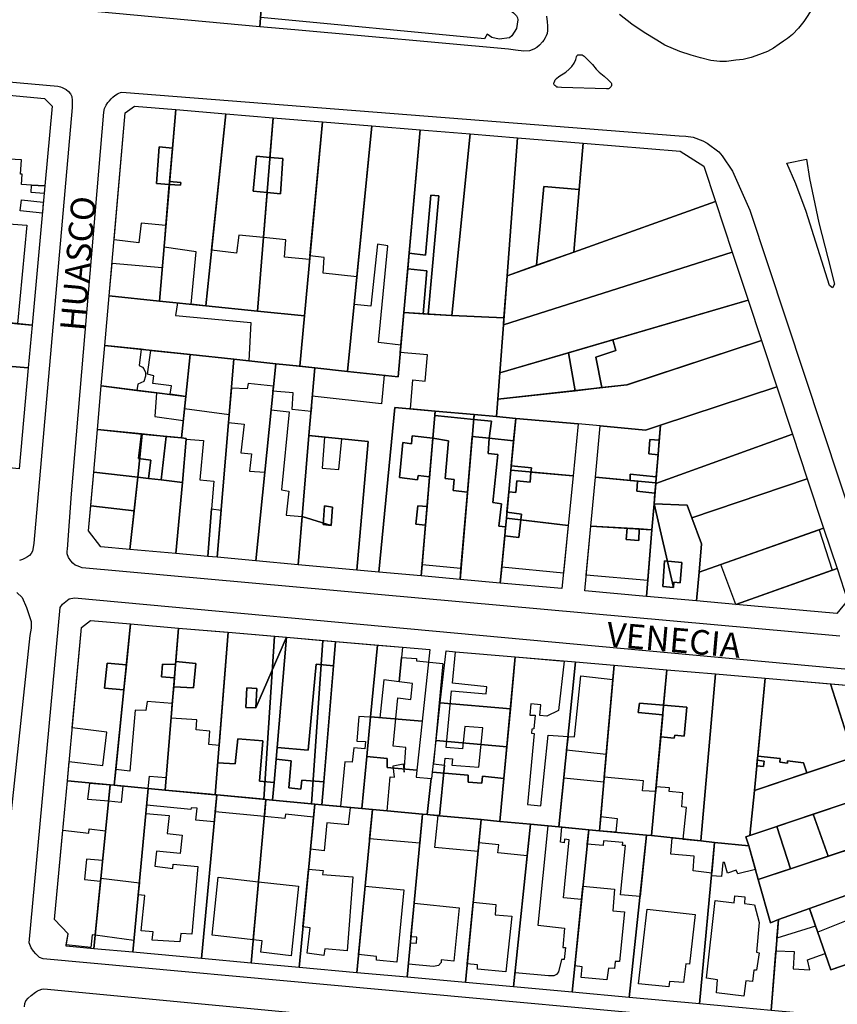
# Model space of a CAD drawing. Extents: x 343657 to 346778, y 6299495 to 6304106.
# Drawn here: x 345467 to 345633, y 6302188 to 6302389 of the extents above; entities that cross this region are included whole.
import ezdxf

# ---------------------------------------------------------------- set-up
doc = ezdxf.new("R2010")
doc.units = 0
doc.header["$MEASUREMENT"] = 0
for name, color, linetype in [('AREA_CONSTRUIDA_SHP', 137, 'CONTINUOUS'), ('MANZANAS', 3, 'CONTINUOUS'), ('PRED__COMER_2_SHP', 22, 'CONTINUOUS'), ('TEXTO', 2, 'CONTINUOUS')]:
    doc.layers.add(name, color=color, linetype=linetype)

msp = doc.modelspace()

# ---------------------------------------------------------------- linework, layer by layer
at = {"layer": 'AREA_CONSTRUIDA_SHP'}
for points in [[(345459.31, 6302356.05), (345460.87, 6302374.07), (345471.71, 6302373.05), (345473.28, 6302371.47), (345471.8, 6302355.21), (345469.1, 6302355.39), (345467.02, 6302355.53), (345467.17, 6302357.6), (345466.85, 6302357.63), (345467.01, 6302360.52), (345464.48, 6302360.65), (345464.14, 6302355.73), (345459.31, 6302356.05)], [(345498.49, 6302370.77), (345497.82, 6302362.94), (345495.14, 6302363.17), (345494.57, 6302355.69), (345497.19, 6302355.5), (345496.48, 6302347.13), (345491.42, 6302347.6), (345491, 6302343.62), (345485.92, 6302344.19), (345488.2, 6302370.12), (345490.07, 6302371.46), (345498.49, 6302370.77)], [(345508.74, 6302369.92), (345505.81, 6302342.12), (345504.61, 6302330.76), (345501.68, 6302331.06), (345502.7, 6302341.78), (345496.11, 6302342.75), (345496.48, 6302347.13), (345497.19, 6302355.5), (345499.5, 6302355.34), (345499.56, 6302355.92), (345497.24, 6302356.09), (345497.82, 6302362.94), (345498.49, 6302370.77), (345508.74, 6302369.92)], [(345518.35, 6302369.13), (345517.7, 6302361.04), (345514.96, 6302361.28), (345514.3, 6302354.16), (345517.13, 6302353.86), (345516.39, 6302344.68), (345511.37, 6302345.19), (345510.92, 6302341.52), (345505.81, 6302342.12), (345508.74, 6302369.92), (345518.35, 6302369.13)], [(345528.41, 6302368.3), (345525.88, 6302340.95), (345525.81, 6302340.19), (345520.67, 6302340.7), (345520.98, 6302344.21), (345516.39, 6302344.68), (345517.13, 6302353.86), (345519.9, 6302353.57), (345520.38, 6302360.8), (345517.7, 6302361.04), (345518.35, 6302369.13), (345528.41, 6302368.3)], [(345538.49, 6302367.48), (345535.46, 6302336.64), (345528.59, 6302337.44), (345528.78, 6302340.62), (345525.88, 6302340.95), (345528.41, 6302368.3), (345538.49, 6302367.48)], [(345548.38, 6302366.66), (345546.12, 6302341.5), (345545.84, 6302338.31), (345545.03, 6302329.37), (345544.43, 6302322.74), (345539.83, 6302323.24), (345541.79, 6302343.01), (345539.67, 6302343.3), (345538.28, 6302330.66), (345534.91, 6302330.99), (345535.46, 6302336.64), (345538.49, 6302367.48), (345548.38, 6302366.66)], [(345568.21, 6302365.03), (345566.1, 6302336.89), (345565.34, 6302326.86), (345564.61, 6302317.06), (345564.21, 6302311.69), (345563.94, 6302308.15), (345559.37, 6302308.56), (345551.43, 6302309.28), (345546.38, 6302309.73), (345546.86, 6302315.68), (345549.4, 6302315.41), (345549.88, 6302320.74), (345544.31, 6302321.25), (345544.43, 6302322.74), (345545.03, 6302329.37), (345548.99, 6302329.13), (345550.02, 6302329.07), (345554.79, 6302328.78), (345558.53, 6302365.83), (345568.21, 6302365.03)], [(345558.53, 6302365.83), (345554.79, 6302328.78), (345550.02, 6302329.07), (345552.18, 6302353.16), (345550.54, 6302353.33), (345549.44, 6302341.1), (345546.12, 6302341.5), (345548.38, 6302366.66), (345558.53, 6302365.83)], [(345581.64, 6302363.92), (345580.82, 6302354.5), (345573.62, 6302355.09), (345572.1, 6302339.03), (345566.1, 6302336.89), (345568.21, 6302365.03), (345581.64, 6302363.92)], [(345581.64, 6302363.92), (345601.37, 6302362.3), (345606.23, 6302359.22), (345608.62, 6302352.01), (345579.71, 6302341.73), (345580.82, 6302354.5), (345581.64, 6302363.92)], [(345497.19, 6302355.5), (345494.57, 6302355.69), (345495.14, 6302363.17), (345497.82, 6302362.94), (345497.24, 6302356.09), (345499.56, 6302355.92), (345499.5, 6302355.34), (345497.19, 6302355.5)], [(345517.7, 6302361.04), (345520.38, 6302360.8), (345519.9, 6302353.57), (345517.13, 6302353.86), (345514.3, 6302354.16), (345514.96, 6302361.28), (345517.7, 6302361.04)], [(345459.31, 6302356.05), (345464.14, 6302355.73), (345464.04, 6302354.31), (345463.21, 6302354.35), (345462.5, 6302347.64), (345468.13, 6302347.21), (345466.23, 6302327.11), (345458.77, 6302327.89), (345459.37, 6302336), (345457.6, 6302336.13), (345459.31, 6302356.05)], [(345469.1, 6302355.39), (345471.8, 6302355.21), (345471.66, 6302353.69), (345468.99, 6302353.87), (345469.1, 6302355.39)], [(345579.71, 6302341.73), (345572.1, 6302339.03), (345573.62, 6302355.09), (345580.82, 6302354.5), (345579.71, 6302341.73)], [(345471.29, 6302349.64), (345466.8, 6302350.13), (345467.06, 6302352.35), (345471.49, 6302351.87), (345471.29, 6302349.64)], [(345546.12, 6302341.5), (345549.44, 6302341.1), (345550.54, 6302353.33), (345552.18, 6302353.16), (345550.02, 6302329.07), (345548.99, 6302329.13), (345549.7, 6302337.87), (345545.84, 6302338.31), (345546.12, 6302341.5)], [(345579.71, 6302341.73), (345608.62, 6302352.01), (345612.02, 6302341.72), (345565.34, 6302326.86), (345566.1, 6302336.89), (345572.1, 6302339.03), (345579.71, 6302341.73)], [(345615.26, 6302331.93), (345587.67, 6302323.83), (345578.62, 6302321.17), (345564.61, 6302317.06), (345565.34, 6302326.86), (345612.02, 6302341.72), (345615.26, 6302331.93)], [(345495.17, 6302331.73), (345484.92, 6302332.77), (345485.51, 6302339.48), (345495.75, 6302338.58), (345495.17, 6302331.73)], [(345545.84, 6302338.31), (345549.7, 6302337.87), (345548.99, 6302329.13), (345545.03, 6302329.37), (345545.84, 6302338.31)], [(345484.92, 6302332.77), (345495.17, 6302331.73), (345498.83, 6302331.35), (345498.45, 6302328.78), (345513.85, 6302327.32), (345513.41, 6302319.53), (345541, 6302316.59), (345540.47, 6302310.76), (345526.35, 6302312.3), (345526.1, 6302309.22), (345522.23, 6302309.62), (345522.48, 6302312.98), (345518.33, 6302313.35), (345518.43, 6302314.36), (345513.29, 6302314.93), (345513.09, 6302313.84), (345509.85, 6302313.95), (345509.4, 6302308.52), (345500.28, 6302309.77), (345500.55, 6302312.28), (345501.45, 6302320.81), (345493.43, 6302321.67), (345491.43, 6302321.88), (345484.03, 6302322.67), (345484.92, 6302332.77)], [(345587.67, 6302323.83), (345615.26, 6302331.93), (345617.99, 6302323.68), (345590.59, 6302314.65), (345585.45, 6302314.06), (345584.22, 6302320.29), (345588.28, 6302321.61), (345587.67, 6302323.83)], [(345456.9, 6302328.08), (345458.77, 6302327.89), (345466.23, 6302327.11), (345469.21, 6302326.8), (345468.42, 6302318.08), (345456.13, 6302319.15), (345456.63, 6302324.93), (345456.81, 6302326.98), (345456.9, 6302328.08)], [(345621.12, 6302314.22), (345597.37, 6302306.4), (345594.35, 6302305.41), (345585.1, 6302306.24), (345580.57, 6302306.65), (345567.85, 6302307.8), (345563.94, 6302308.15), (345564.21, 6302311.69), (345579.95, 6302313.44), (345585.45, 6302314.06), (345590.59, 6302314.65), (345617.99, 6302323.68), (345621.12, 6302314.22)], [(345578.62, 6302321.17), (345587.67, 6302323.83), (345588.28, 6302321.61), (345584.22, 6302320.29), (345585.45, 6302314.06), (345579.95, 6302313.44), (345578.62, 6302321.17)], [(345484.03, 6302322.67), (345491.43, 6302321.88), (345491.03, 6302318.6), (345491.7, 6302318.23), (345491.96, 6302317.88), (345492.32, 6302317.16), (345492.3, 6302316.43), (345491.99, 6302315.29), (345490.75, 6302314.76), (345490.59, 6302313.51), (345483.3, 6302314.41), (345484.03, 6302322.67)], [(345493.43, 6302321.67), (345501.45, 6302320.81), (345500.55, 6302312.28), (345497.38, 6302312.71), (345497.61, 6302314.45), (345493.82, 6302314.91), (345494.02, 6302316.5), (345492.74, 6302316.79), (345493.43, 6302321.67)], [(345447.67, 6302319.88), (345456.13, 6302319.15), (345468.42, 6302318.08), (345466.54, 6302297.53), (345445.92, 6302299.54), (345447.67, 6302319.88)], [(345564.61, 6302317.06), (345578.62, 6302321.17), (345579.95, 6302313.44), (345564.21, 6302311.69), (345564.61, 6302317.06)], [(345483.3, 6302314.41), (345490.59, 6302313.51), (345494.59, 6302313.02), (345494.21, 6302308.17), (345500.03, 6302307.38), (345499.65, 6302303.81), (345496.52, 6302304.12), (345491.49, 6302304.61), (345482.52, 6302305.5), (345483.3, 6302314.41)], [(345597.37, 6302306.4), (345621.12, 6302314.22), (345624.32, 6302304.56), (345596.4, 6302294.51), (345596.51, 6302295.89), (345596.88, 6302300.37), (345597.12, 6302303.33), (345597.37, 6302306.4)], [(345524.3, 6302287.78), (345523.48, 6302277.95), (345514.85, 6302278.73), (345516.66, 6302296.79), (345517.94, 6302309.51), (345521.61, 6302309.16), (345520.09, 6302293.24), (345521.56, 6302292.95), (345521.05, 6302288.08), (345524.3, 6302287.78)], [(345546.38, 6302309.73), (345551.43, 6302309.28), (345551.35, 6302308.37), (345550.96, 6302303.74), (345546.72, 6302304.25), (345546.56, 6302302.62), (345544.81, 6302302.89), (345544.13, 6302295.73), (345547.81, 6302295.27), (345547.98, 6302296.14), (345550.28, 6302295.86), (345549.77, 6302289.81), (345547.88, 6302289.97), (345547.51, 6302286.18), (345549.44, 6302286.01), (345548.75, 6302277.94), (345548.56, 6302275.67), (345539.95, 6302276.45), (345543.16, 6302310.02), (345546.38, 6302309.73)], [(345551.35, 6302308.37), (345559.29, 6302307.58), (345562.89, 6302307.22), (345562.45, 6302303.77), (345558.99, 6302304.11), (345558, 6302292.77), (345555.1, 6302293.11), (345555.32, 6302295.35), (345553.47, 6302295.56), (345554.15, 6302303.22), (345550.96, 6302303.74), (345551.35, 6302308.37)], [(345551.43, 6302309.28), (345559.37, 6302308.56), (345559.29, 6302307.58), (345551.35, 6302308.37), (345551.43, 6302309.28)], [(345559.37, 6302308.56), (345563.94, 6302308.15), (345567.85, 6302307.8), (345567.42, 6302303.23), (345562.45, 6302303.77), (345562.89, 6302307.22), (345559.29, 6302307.58), (345559.37, 6302308.56)], [(345567.85, 6302307.8), (345580.57, 6302306.65), (345579.54, 6302296.09), (345570.96, 6302296.85), (345571.04, 6302297.69), (345566.94, 6302298.11), (345567.42, 6302303.23), (345567.85, 6302307.8)], [(345482.52, 6302305.5), (345491.49, 6302304.61), (345490.88, 6302299.64), (345493.41, 6302299.25), (345492.95, 6302295.54), (345490.76, 6302295.8), (345481.76, 6302296.85), (345482.52, 6302305.5)], [(345516.66, 6302296.79), (345514.85, 6302278.73), (345506.98, 6302279.45), (345507.78, 6302289.09), (345509.27, 6302306.97), (345512.46, 6302306.63), (345511.8, 6302300.74), (345513.93, 6302300.58), (345513.58, 6302297.05), (345516.66, 6302296.79)], [(345585.1, 6302306.24), (345594.35, 6302305.41), (345597.37, 6302306.4), (345597.12, 6302303.33), (345595.21, 6302303.48), (345594.99, 6302300.54), (345596.88, 6302300.37), (345596.51, 6302295.89), (345591.22, 6302296.43), (345591.19, 6302295.11), (345584.11, 6302295.78), (345585.1, 6302306.24)], [(345491.49, 6302304.61), (345496.52, 6302304.12), (345495.53, 6302295.24), (345492.95, 6302295.54), (345493.41, 6302299.25), (345490.88, 6302299.64), (345491.49, 6302304.61)], [(345496.52, 6302304.12), (345499.65, 6302303.81), (345500.66, 6302303.71), (345500.65, 6302303.58), (345499.85, 6302294.74), (345495.53, 6302295.24), (345496.52, 6302304.12)], [(345500.65, 6302303.58), (345504.14, 6302303.29), (345503.44, 6302295.29), (345506.24, 6302294.98), (345505.79, 6302289.34), (345505.02, 6302279.63), (345498.53, 6302280.22), (345499.85, 6302294.74), (345500.65, 6302303.58)], [(345524.3, 6302287.78), (345525.68, 6302304.28), (345528.85, 6302303.96), (345528.38, 6302297.65), (345531.78, 6302297.38), (345532.35, 6302303.61), (345537.72, 6302303.07), (345535.43, 6302276.86), (345523.48, 6302277.95), (345524.3, 6302287.78), (345530.19, 6302285.97), (345530.51, 6302289.7), (345528.83, 6302289.92), (345528.58, 6302286.15), (345530.19, 6302285.97)], [(345550.96, 6302303.74), (345550.28, 6302295.86), (345547.98, 6302296.14), (345547.81, 6302295.27), (345544.13, 6302295.73), (345544.81, 6302302.89), (345546.56, 6302302.62), (345546.72, 6302304.25), (345550.96, 6302303.74)], [(345550.96, 6302303.74), (345554.15, 6302303.22), (345553.47, 6302295.56), (345555.32, 6302295.35), (345555.1, 6302293.11), (345558, 6302292.77), (345556.68, 6302277.15), (345548.75, 6302277.94), (345549.44, 6302286.01), (345549.77, 6302289.81), (345550.28, 6302295.86), (345550.96, 6302303.74)], [(345562.45, 6302303.77), (345562.26, 6302300.62), (345564.17, 6302300.4), (345563.21, 6302290.6), (345564.98, 6302290.35), (345564.39, 6302285.83), (345565.77, 6302285.65), (345565.6, 6302283.8), (345565, 6302277.41), (345564.7, 6302274.2), (345556.49, 6302274.95), (345556.68, 6302277.15), (345558, 6302292.77), (345558.99, 6302304.11), (345562.45, 6302303.77)], [(345562.45, 6302303.77), (345567.42, 6302303.23), (345566.94, 6302298.11), (345571.04, 6302297.69), (345570.96, 6302296.85), (345570.78, 6302294.77), (345568.08, 6302295.03), (345567.86, 6302292.67), (345566.45, 6302292.84), (345566.06, 6302288.67), (345569.06, 6302288.23), (345568.92, 6302287.08), (345568.5, 6302283.48), (345565.6, 6302283.8), (345565.77, 6302285.65), (345564.39, 6302285.83), (345564.98, 6302290.35), (345563.21, 6302290.6), (345564.17, 6302300.4), (345562.26, 6302300.62), (345562.45, 6302303.77)], [(345597.12, 6302303.33), (345596.88, 6302300.37), (345594.99, 6302300.54), (345595.21, 6302303.48), (345597.12, 6302303.33)], [(345627.32, 6302295.49), (345603.76, 6302287.48), (345602.79, 6302290.08), (345596.06, 6302290.33), (345596.24, 6302292.57), (345596.4, 6302294.51), (345624.32, 6302304.56), (345627.32, 6302295.49)], [(345481.76, 6302296.85), (345490.76, 6302295.8), (345489.17, 6302281.07), (345483.2, 6302281.61), (345480.7, 6302284.84), (345481.76, 6302296.85)], [(345490.76, 6302295.8), (345492.95, 6302295.54), (345495.53, 6302295.24), (345499.85, 6302294.74), (345498.53, 6302280.22), (345489.17, 6302281.07), (345490.76, 6302295.8)], [(345570.96, 6302296.85), (345579.54, 6302296.09), (345578.55, 6302285.94), (345568.92, 6302287.08), (345569.06, 6302288.23), (345566.06, 6302288.67), (345566.45, 6302292.84), (345567.86, 6302292.67), (345568.08, 6302295.03), (345570.78, 6302294.77), (345570.96, 6302296.85)], [(345584.11, 6302295.78), (345591.19, 6302295.11), (345592.67, 6302294.97), (345592.53, 6302292.96), (345596.24, 6302292.57), (345596.06, 6302290.33), (345595.64, 6302285.09), (345593.05, 6302285.24), (345590.57, 6302285.38), (345583.17, 6302285.81), (345584.11, 6302295.78)], [(345591.19, 6302295.11), (345591.22, 6302296.43), (345596.51, 6302295.89), (345596.4, 6302294.51), (345596.24, 6302292.57), (345592.53, 6302292.96), (345592.67, 6302294.97), (345591.19, 6302295.11)], [(345603.76, 6302287.48), (345627.32, 6302295.49), (345630.66, 6302285.41), (345629.73, 6302285.08), (345609.69, 6302278.01), (345605.26, 6302276.45), (345605.74, 6302282.19), (345603.76, 6302287.48)], [(345530.19, 6302285.97), (345528.58, 6302286.15), (345528.83, 6302289.92), (345530.51, 6302289.7), (345530.19, 6302285.97)], [(345549.44, 6302286.01), (345547.51, 6302286.18), (345547.88, 6302289.97), (345549.77, 6302289.81), (345549.44, 6302286.01)], [(345596.06, 6302290.33), (345602.79, 6302290.08), (345603.76, 6302287.48), (345605.74, 6302282.19), (345605.26, 6302276.45), (345604.76, 6302270.56), (345594.53, 6302271.49), (345594.79, 6302274.71), (345595.64, 6302285.09), (345596.06, 6302290.33), (345600.01, 6302273.3), (345600.12, 6302274.36), (345601.41, 6302274.26), (345601.76, 6302278.41), (345598.21, 6302278.7), (345597.85, 6302273.51), (345600.01, 6302273.3)], [(345507.78, 6302289.09), (345506.98, 6302279.45), (345505.02, 6302279.63), (345505.79, 6302289.34), (345507.78, 6302289.09)], [(345568.92, 6302287.08), (345578.55, 6302285.94), (345577.6, 6302276.21), (345565, 6302277.41), (345565.6, 6302283.8), (345568.5, 6302283.48), (345568.92, 6302287.08)], [(345583.17, 6302285.81), (345590.57, 6302285.38), (345590.41, 6302283.08), (345592.97, 6302282.85), (345593.05, 6302285.24), (345595.64, 6302285.09), (345594.79, 6302274.71), (345582.22, 6302275.78), (345583.17, 6302285.81)], [(345590.57, 6302285.38), (345593.05, 6302285.24), (345592.97, 6302282.85), (345590.41, 6302283.08), (345590.57, 6302285.38)], [(345609.69, 6302278.01), (345629.73, 6302285.08), (345632.38, 6302276.83), (345612.72, 6302269.84), (345609.69, 6302278.01)], [(345600.01, 6302273.3), (345597.85, 6302273.51), (345598.21, 6302278.7), (345601.76, 6302278.41), (345601.41, 6302274.26), (345600.12, 6302274.36), (345600.01, 6302273.3)], [(345612.72, 6302269.84), (345632.38, 6302276.83), (345633.39, 6302277.19), (345635.55, 6302270.65), (345633.35, 6302267.96), (345612.72, 6302269.84)], [(345489.3, 6302265.87), (345488.45, 6302257.49), (345484.5, 6302257.83), (345483.98, 6302252.79), (345487.94, 6302252.44), (345486.28, 6302236.14), (345485.96, 6302232.95), (345485.12, 6302233.03), (345480.97, 6302233.41), (345476.4, 6302233.84), (345476.76, 6302237.78), (345483.66, 6302236.98), (345484.44, 6302243.81), (345477.39, 6302244.67), (345479.27, 6302265.13), (345481.11, 6302266.57), (345489.3, 6302265.87)], [(345499.06, 6302265.03), (345498.5, 6302258.21), (345498.45, 6302257.57), (345495.8, 6302257.65), (345495.6, 6302255.07), (345498.23, 6302254.85), (345498.08, 6302253.02), (345497.8, 6302249.65), (345492.64, 6302250.05), (345492.41, 6302248.19), (345490.25, 6302248.28), (345489.13, 6302235.83), (345486.28, 6302236.14), (345487.94, 6302252.44), (345488.45, 6302257.49), (345489.3, 6302265.87), (345499.06, 6302265.03)], [(345509.18, 6302264.17), (345507.34, 6302241.05), (345505.26, 6302241.26), (345505.48, 6302243.98), (345502.68, 6302244.25), (345502.81, 6302246.32), (345497.56, 6302246.63), (345497.8, 6302249.65), (345498.08, 6302253.02), (345502.14, 6302252.8), (345502.57, 6302257.81), (345498.5, 6302258.21), (345499.06, 6302265.03), (345509.18, 6302264.17)], [(345521.08, 6302263.15), (345519.17, 6302240.67), (345518.97, 6302238.3), (345518.56, 6302233.49), (345515.57, 6302233.8), (345516.24, 6302242.04), (345511.14, 6302242.42), (345510.62, 6302237.3), (345507.06, 6302237.51), (345507.34, 6302241.05), (345509.18, 6302264.17), (345521.08, 6302263.15), (345514.85, 6302248.72), (345515.06, 6302252.67), (345512.97, 6302252.81), (345512.79, 6302248.79), (345514.85, 6302248.72)], [(345531.08, 6302262.29), (345530.67, 6302257.31), (345527.12, 6302257.64), (345525.54, 6302240.1), (345519.17, 6302240.67), (345521.08, 6302263.15), (345531.08, 6302262.29)], [(345544.57, 6302259.03), (345544.1, 6302254.06), (345540.93, 6302254.44), (345540.16, 6302246.69), (345535.85, 6302247), (345535.47, 6302241.98), (345537.24, 6302241.85), (345537.06, 6302240.41), (345534.8, 6302240.58), (345534.49, 6302237.64), (345533.01, 6302237.73), (345532.14, 6302228.63), (345528.32, 6302228.98), (345528.71, 6302233.63), (345530.67, 6302257.31), (345531.08, 6302262.29), (345544.77, 6302261.12), (345544.57, 6302259.03)], [(345567.73, 6302259.15), (345564.64, 6302225.59), (345560.8, 6302225.94), (345552.29, 6302226.74), (345553.3, 6302237.07), (345553.44, 6302238.49), (345554.95, 6302238.35), (345554.85, 6302237.04), (345560.36, 6302236.63), (345561.13, 6302244.65), (345557.48, 6302244.96), (345557.02, 6302240.41), (345553.65, 6302240.68), (345554.78, 6302252.23), (345561.81, 6302251.58), (345561.98, 6302253.06), (345554.93, 6302253.78), (345555.56, 6302260.2), (345567.73, 6302259.15)], [(345488.45, 6302257.49), (345487.94, 6302252.44), (345483.98, 6302252.79), (345484.5, 6302257.83), (345488.45, 6302257.49)], [(345498.45, 6302257.57), (345498.23, 6302254.85), (345495.6, 6302255.07), (345495.8, 6302257.65), (345498.45, 6302257.57)], [(345498.5, 6302258.21), (345502.57, 6302257.81), (345502.14, 6302252.8), (345498.08, 6302253.02), (345498.23, 6302254.85), (345498.45, 6302257.57), (345498.5, 6302258.21)], [(345519.17, 6302240.67), (345525.54, 6302240.1), (345527.12, 6302257.64), (345530.67, 6302257.31), (345528.71, 6302233.63), (345524.2, 6302234), (345523.99, 6302232.19), (345521.56, 6302232.4), (345522.03, 6302237.96), (345518.97, 6302238.3), (345519.17, 6302240.67)], [(345544.1, 6302254.06), (345544.57, 6302259.03), (345547.63, 6302258.78), (345547.59, 6302258.33), (345552.96, 6302257.8), (345551.1, 6302237.33), (345553.3, 6302237.07), (345552.29, 6302226.74), (345552.06, 6302226.76), (345548.85, 6302227.06), (345541.62, 6302227.74), (345542.27, 6302234.64), (345543.15, 6302234.61), (345542.88, 6302236.94), (345544.87, 6302237.29), (345545.13, 6302235.63), (345545.45, 6302240.67), (345542.86, 6302240.9), (345543.8, 6302250.79), (345546.44, 6302250.47), (345546.78, 6302253.73), (345544.1, 6302254.06)], [(345578.24, 6302240.09), (345577.67, 6302234.44), (345576.67, 6302224.46), (345574.4, 6302224.67), (345570.89, 6302225), (345564.64, 6302225.59), (345567.73, 6302259.15), (345577.75, 6302258.29), (345576.58, 6302248.23), (345574.18, 6302247.08), (345572.79, 6302247.19), (345572.95, 6302249.36), (345570.96, 6302249.53), (345570.76, 6302247.28), (345571.8, 6302247.22), (345571.52, 6302244.46), (345571.13, 6302244.42), (345571.06, 6302243.59), (345571.62, 6302243.48), (345570.24, 6302229.04), (345572.99, 6302228.75), (345574.47, 6302243.15), (345578.52, 6302242.89), (345578.24, 6302240.09)], [(345598.67, 6302256.5), (345598.01, 6302249.29), (345593.07, 6302249.68), (345592.86, 6302247.77), (345597.83, 6302247.33), (345597.42, 6302242.83), (345596.49, 6302232.64), (345596.4, 6302231.65), (345593.73, 6302231.83), (345593.91, 6302233.85), (345585.91, 6302234.6), (345586.33, 6302239.26), (345587.69, 6302254.56), (345587.95, 6302257.42), (345598.67, 6302256.5)], [(345587.69, 6302254.56), (345586.33, 6302239.26), (345578.24, 6302240.09), (345578.52, 6302242.89), (345579.83, 6302242.8), (345581.11, 6302255.25), (345587.69, 6302254.56)], [(345608.58, 6302255.65), (345605.64, 6302221.61), (345602.03, 6302221.99), (345602.67, 6302228.41), (345601.74, 6302228.52), (345601.93, 6302231.38), (345599.18, 6302231.65), (345599.22, 6302232.46), (345596.49, 6302232.64), (345597.42, 6302242.83), (345600.2, 6302242.59), (345600.28, 6302243.14), (345602.23, 6302243), (345602.78, 6302248.91), (345598.01, 6302249.29), (345598.67, 6302256.5), (345608.58, 6302255.65)], [(345618.76, 6302254.78), (345617.22, 6302238.9), (345617.13, 6302238.05), (345617.02, 6302236.92), (345616.53, 6302231.88), (345615.64, 6302222.72), (345614.82, 6302222.44), (345615.38, 6302220.57), (345608.43, 6302221.31), (345605.64, 6302221.61), (345608.58, 6302255.65), (345618.76, 6302254.78)], [(345645.55, 6302241.6), (345627.22, 6302235.46), (345626.54, 6302237.55), (345623.31, 6302237.91), (345623.26, 6302237.45), (345621.73, 6302237.67), (345621.82, 6302238.41), (345617.22, 6302238.9), (345618.76, 6302254.78), (345641.62, 6302252.82), (345645.55, 6302241.6)], [(345514.85, 6302248.72), (345512.79, 6302248.79), (345512.97, 6302252.81), (345515.06, 6302252.67), (345514.85, 6302248.72)], [(345598.01, 6302249.29), (345602.78, 6302248.91), (345602.23, 6302243), (345600.28, 6302243.14), (345600.2, 6302242.59), (345597.42, 6302242.83), (345597.83, 6302247.33), (345592.86, 6302247.77), (345593.07, 6302249.68), (345598.01, 6302249.29)], [(345507.06, 6302237.51), (345510.62, 6302237.3), (345511.14, 6302242.42), (345516.24, 6302242.04), (345515.57, 6302233.8), (345518.56, 6302233.49), (345518.26, 6302229.92), (345516.89, 6302230.05), (345506.86, 6302230.99), (345506.54, 6302231.02), (345507.06, 6302237.51)], [(345627.22, 6302235.46), (345645.55, 6302241.6), (345646.56, 6302238.7), (345647.14, 6302238.9), (345648.84, 6302233.85), (345628.52, 6302227.03), (345621.09, 6302224.54), (345615.64, 6302222.72), (345616.53, 6302231.88), (345627.22, 6302235.46)], [(345518.56, 6302233.49), (345518.97, 6302238.3), (345522.03, 6302237.96), (345521.56, 6302232.4), (345523.99, 6302232.19), (345524.2, 6302234), (345528.71, 6302233.63), (345528.32, 6302228.98), (345526.87, 6302229.12), (345518.26, 6302229.92), (345518.56, 6302233.49)], [(345617.22, 6302238.9), (345621.82, 6302238.41), (345621.73, 6302237.67), (345623.26, 6302237.45), (345623.31, 6302237.91), (345626.54, 6302237.55), (345627.22, 6302235.46), (345616.53, 6302231.88), (345617.02, 6302236.92), (345618.42, 6302236.77), (345618.51, 6302237.9), (345617.13, 6302238.05), (345617.22, 6302238.9)], [(345617.13, 6302238.05), (345618.51, 6302237.9), (345618.42, 6302236.77), (345617.02, 6302236.92), (345617.13, 6302238.05)], [(345480.97, 6302233.41), (345485.12, 6302233.03), (345484.79, 6302229.69), (345480.59, 6302230.06), (345480.97, 6302233.41)], [(345496.36, 6302231.97), (345492.91, 6302232.3), (345493.15, 6302234.84), (345496.57, 6302234.52), (345496.36, 6302231.97)], [(345585.2, 6302226.56), (345584.94, 6302223.69), (345582.75, 6302223.89), (345577.29, 6302224.4), (345576.67, 6302224.46), (345577.67, 6302234.44), (345585.83, 6302233.62), (345585.2, 6302226.56)], [(345648.84, 6302233.85), (345651.76, 6302225.18), (345631.56, 6302218.46), (345628.52, 6302227.03), (345648.84, 6302233.85)], [(345485.12, 6302233.03), (345485.96, 6302232.95), (345487.68, 6302232.79), (345487.34, 6302229.46), (345484.79, 6302229.69), (345485.12, 6302233.03)], [(345492.91, 6302232.3), (345496.36, 6302231.97), (345506.54, 6302231.02), (345506.86, 6302230.99), (345506.54, 6302227.54), (345506.35, 6302225.51), (345502.62, 6302225.86), (345502.84, 6302228.3), (345501.65, 6302228.37), (345501.6, 6302227.98), (345492.59, 6302228.88), (345492.91, 6302232.3)], [(345516.89, 6302230.05), (345516.58, 6302226.59), (345506.54, 6302227.54), (345506.86, 6302230.99), (345516.89, 6302230.05)], [(345518.26, 6302229.92), (345526.87, 6302229.12), (345526.62, 6302226.47), (345520.88, 6302227.09), (345520.76, 6302226.2), (345516.58, 6302226.59), (345516.89, 6302230.05), (345518.26, 6302229.92)], [(345490.85, 6302210.6), (345491.08, 6302213.05), (345492.43, 6302227.22), (345497.13, 6302226.78), (345496.75, 6302223.13), (345499.8, 6302222.79), (345499.39, 6302219.02), (345494.59, 6302219.49), (345494.26, 6302216.45), (345497.93, 6302215.99), (345498, 6302216.88), (345503.04, 6302216.4), (345501.75, 6302202.58), (345499.52, 6302202.7), (345499.32, 6302201.01), (345493.7, 6302201.37), (345493.89, 6302203.07), (345491.45, 6302203.28), (345492.18, 6302210.44), (345490.85, 6302210.6)], [(345526.87, 6302229.12), (345528.32, 6302228.98), (345532.14, 6302228.63), (345534.1, 6302228.44), (345533.7, 6302224.89), (345529.31, 6302225.29), (345528.79, 6302219.59), (345525.98, 6302219.89), (345526.62, 6302226.47), (345526.87, 6302229.12)], [(345541.62, 6302227.74), (345548.85, 6302227.06), (345548.29, 6302221.12), (345538.04, 6302222.05), (345538.62, 6302228.02), (345541.62, 6302227.74)], [(345552.29, 6302226.74), (345560.8, 6302225.94), (345560.34, 6302221.18), (345560.17, 6302219.44), (345551.36, 6302220.24), (345552.06, 6302226.76), (345552.29, 6302226.74)], [(345564.64, 6302225.59), (345570.89, 6302225), (345570.22, 6302218.58), (345564.22, 6302219.15), (345564.44, 6302220.83), (345560.34, 6302221.18), (345560.8, 6302225.94), (345564.64, 6302225.59)], [(345585.2, 6302226.56), (345588.55, 6302226.2), (345588.27, 6302223.38), (345584.94, 6302223.69), (345585.2, 6302226.56)], [(345631.56, 6302218.46), (345651.76, 6302225.18), (345653.43, 6302220.24), (345652.63, 6302219.88), (345653.64, 6302217.07), (345627.78, 6302207.84), (345621.44, 6302205.58), (345619.82, 6302204.92), (345617.32, 6302213.73), (345623.92, 6302215.92), (345631.56, 6302218.46)], [(345628.52, 6302227.03), (345631.56, 6302218.46), (345623.92, 6302215.92), (345621.09, 6302224.54), (345628.52, 6302227.03)], [(345482.06, 6302202.36), (345481.44, 6302202.44), (345481.2, 6302199.86), (345476.18, 6302200.39), (345476.53, 6302202.62), (345473.8, 6302205.56), (345475.47, 6302223.76), (345480.76, 6302223.21), (345480.87, 6302224.08), (345484.19, 6302223.67), (345483.58, 6302217.59), (345480.31, 6302217.89), (345479.9, 6302213.7), (345483.16, 6302213.36), (345482.06, 6302202.36)], [(345574.4, 6302224.67), (345572.37, 6302204.38), (345577.81, 6302203.78), (345577.47, 6302199.89), (345577.99, 6302199.85), (345577.73, 6302197.41), (345577.17, 6302197.42), (345576.55, 6302194.87), (345576.15, 6302194.38), (345575.65, 6302194.11), (345574.55, 6302194.07), (345567.73, 6302194.7), (345570.22, 6302218.58), (345570.89, 6302225), (345574.4, 6302224.67)], [(345582.75, 6302223.89), (345582.45, 6302220.95), (345581.57, 6302212.39), (345581.3, 6302209.67), (345577.58, 6302210.01), (345578.78, 6302221.8), (345577.81, 6302221.93), (345577.74, 6302221.22), (345577.01, 6302221.33), (345577.29, 6302224.4), (345582.75, 6302223.89)], [(345584.94, 6302223.69), (345588.27, 6302223.38), (345594.56, 6302222.79), (345593.21, 6302210.29), (345589.22, 6302210.59), (345590.27, 6302220.65), (345589.64, 6302220.66), (345589.7, 6302221.25), (345585.77, 6302221.6), (345585.68, 6302220.64), (345582.45, 6302220.95), (345582.75, 6302223.89), (345584.94, 6302223.69)], [(345621.09, 6302224.54), (345623.92, 6302215.92), (345617.32, 6302213.73), (345616.75, 6302215.75), (345615.38, 6302220.57), (345614.82, 6302222.44), (345615.64, 6302222.72), (345621.09, 6302224.54)], [(345602.03, 6302221.99), (345605.64, 6302221.61), (345608.43, 6302221.31), (345607.84, 6302215.03), (345604.02, 6302215.5), (345604.26, 6302218.46), (345599.48, 6302218.93), (345599.78, 6302222.23), (345601.8, 6302222.01), (345602.03, 6302221.99)], [(345615.38, 6302220.57), (345616.75, 6302215.75), (345613.15, 6302214.91), (345612.79, 6302215.64), (345611.02, 6302215.03), (345610.42, 6302217.18), (345610.13, 6302217.22), (345609.85, 6302214.35), (345607.79, 6302214.49), (345607.84, 6302215.03), (345608.43, 6302221.31), (345615.38, 6302220.57)], [(345528.73, 6302198.26), (345525.34, 6302198.73), (345525.89, 6302203.9), (345524.46, 6302204.07), (345525.6, 6302215.87), (345528.57, 6302215.57), (345528.45, 6302214.76), (345534.64, 6302214.26), (345533.45, 6302199.16), (345528.9, 6302199.61), (345528.73, 6302198.26)], [(345653.64, 6302217.07), (345658.22, 6302204.32), (345640.55, 6302198.2), (345637.08, 6302197), (345635.78, 6302201.11), (345638.86, 6302202.55), (345637.33, 6302206.08), (345629.45, 6302202.98), (345629.03, 6302204.2), (345627.78, 6302207.84), (345653.64, 6302217.07)], [(345491.08, 6302213.05), (345490.85, 6302210.6), (345489.97, 6302201.31), (345482.06, 6302202.36), (345483.16, 6302213.36), (345483.23, 6302214.02), (345491.08, 6302213.05)], [(345514.29, 6302201.4), (345505.91, 6302202.38), (345507.15, 6302214.19), (345515.37, 6302213.27), (345514.29, 6302201.4)], [(345514.29, 6302201.4), (345515.37, 6302213.27), (345523.56, 6302212.35), (345522.07, 6302198.16), (345515.86, 6302198.93), (345516.11, 6302201.19), (345514.29, 6302201.4)], [(345543.58, 6302196.9), (345539.44, 6302197.25), (345539.46, 6302197.99), (345535.77, 6302198.46), (345537.11, 6302212.38), (345545.04, 6302211.63), (345543.58, 6302196.9)], [(345581.3, 6302209.67), (345581.57, 6302212.39), (345588.02, 6302211.75), (345587.63, 6302207.34), (345590.03, 6302207.15), (345589.04, 6302197), (345588.14, 6302197.01), (345587.97, 6302195.57), (345586.75, 6302195.64), (345586.46, 6302193.24), (345581.18, 6302193.75), (345581.38, 6302195.89), (345579.91, 6302196.09), (345581.3, 6302209.67)], [(345565.84, 6302194.91), (345560.07, 6302195.47), (345560.07, 6302196.31), (345557.96, 6302196.5), (345559.17, 6302209.1), (345563.8, 6302208.6), (345563.64, 6302206.52), (345567.03, 6302206.25), (345565.84, 6302194.91)], [(345614.41, 6302189.94), (345608.78, 6302190.58), (345609.03, 6302193.28), (345606.76, 6302193.57), (345608.51, 6302209.46), (345612.41, 6302209), (345612.58, 6302210.41), (345614.61, 6302210.16), (345614.49, 6302208.83), (345616.58, 6302208.53), (345617.52, 6302204.93), (345617, 6302198.88), (345617.48, 6302198.8), (345617, 6302195.21), (345616.45, 6302195.26), (345616.13, 6302192.95), (345614.81, 6302193.04), (345614.41, 6302189.94)], [(345551.11, 6302195.95), (345545.96, 6302196.48), (345546.36, 6302200.81), (345547.62, 6302200.73), (345547.7, 6302201.94), (345546.48, 6302202.06), (345547.13, 6302208.9), (345556.34, 6302207.96), (345555.26, 6302197.04), (345552.63, 6302197.33), (345552.61, 6302196.77), (345552.08, 6302196.2), (345551.11, 6302195.95)], [(345599.07, 6302191.82), (345592.88, 6302192.48), (345594.66, 6302207.66), (345604.45, 6302206.62), (345603.29, 6302196.43), (345602.52, 6302196.52), (345602.06, 6302192.71), (345599.19, 6302192.9), (345599.07, 6302191.82)], [(345627.78, 6302207.84), (345629.03, 6302204.2), (345621.14, 6302201.79), (345621.44, 6302205.58), (345627.78, 6302207.84)], [(345640.55, 6302198.2), (345642.48, 6302192.92), (345644.32, 6302193.51), (345646.98, 6302189), (345647.02, 6302184.56), (345619.96, 6302187.02), (345620.93, 6302199.16), (345624.65, 6302199.03), (345624.46, 6302195.51), (345627.84, 6302195.3), (345627.39, 6302197.36), (345630.95, 6302198.62), (345632.1, 6302195.28), (345637.08, 6302197), (345640.55, 6302198.2)]]:
    msp.add_lwpolyline(points, close=True, dxfattribs=at)
at = {"layer": 'MANZANAS'}
for points in [[(345515.65, 6302387.69), (345453.14, 6302393.48), (345413.71, 6302396.98), (345364.69, 6302401.88), (345335.22, 6302404.3), (345295.82, 6302407.58), (345300.03, 6302473.27), (345520.5, 6302452.36), (345515.65, 6302387.69)], [(345586.49, 6302375), (345586.34, 6302375.02), (345577.17, 6302375.3), (345576.41, 6302375.33), (345576.26, 6302375.39), (345576.02, 6302375.54), (345575.83, 6302375.68), (345575.71, 6302375.82), (345575.65, 6302375.99), (345575.65, 6302376.2), (345575.68, 6302376.32), (345575.8, 6302376.65), (345575.91, 6302376.83), (345576.16, 6302377.14), (345576.65, 6302377.51), (345578.09, 6302378.42), (345578.78, 6302379), (345579.33, 6302379.58), (345579.79, 6302380.27), (345580.11, 6302381), (345580.26, 6302381.56), (345580.32, 6302381.72), (345580.41, 6302381.84), (345580.52, 6302381.93), (345580.66, 6302381.97), (345580.91, 6302381.98), (345581.24, 6302381.97), (345581.41, 6302381.93), (345581.62, 6302381.82), (345581.84, 6302381.68), (345582.46, 6302381.02), (345583.48, 6302379.96), (345584.28, 6302379.05), (345584.85, 6302378.43), (345585.87, 6302377.57), (345586.71, 6302376.83), (345586.97, 6302376.58), (345587.16, 6302376.38), (345587.31, 6302376.21), (345587.36, 6302376.12), (345587.37, 6302375.94), (345587.36, 6302375.7), (345587.31, 6302375.52), (345587.2, 6302375.33), (345587.08, 6302375.19), (345586.93, 6302375.09), (345586.75, 6302375.03), (345586.49, 6302375)], [(345632.47, 6302334.42), (345631.88, 6302334.87), (345627.1, 6302350.02), (345624.99, 6302355.64), (345623.14, 6302359.86), (345627.14, 6302360.66), (345627.76, 6302356.7), (345629.7, 6302347.68), (345631.52, 6302340.56), (345632.9, 6302335.2), (345632.47, 6302334.42)]]:
    msp.add_lwpolyline(points, close=True, dxfattribs=at)
for points in [[(345574.12, 6302389.81), (345574.25, 6302388.67), (345574.34, 6302387.87), (345574.36, 6302387.36), (345574.35, 6302386.91), (345574.25, 6302386.31), (345574.09, 6302385.83), (345573.89, 6302385.41), (345573.62, 6302384.96), (345573.33, 6302384.6), (345572.69, 6302383.9), (345572.15, 6302383.46), (345571.57, 6302383.11), (345570.66, 6302382.79), (345569.5, 6302382.7), (345567.83, 6302382.89), (345566.38, 6302383.09), (345522.82, 6302387.03), (345515.65, 6302387.69), (345520.5, 6302452.36)], [(345628.43, 6302391.57), (345626.62, 6302388.72), (345625.52, 6302387.42), (345624.34, 6302386.12), (345623.27, 6302385.28), (345622.5, 6302384.75), (345621.61, 6302384.1), (345620.42, 6302383.33), (345619.23, 6302382.62), (345617.57, 6302382.02), (345615.85, 6302381.43), (345614.25, 6302381.01), (345612.77, 6302380.84), (345612.77, 6302380.84), (345610.87, 6302380.6), (345609.51, 6302380.6), (345607.67, 6302380.78), (345605.53, 6302381.31), (345603.63, 6302381.9), (345601.32, 6302382.62), (345598.29, 6302383.92), (345596.63, 6302384.93), (345594.08, 6302386.53), (345591.53, 6302388.19), (345589.04, 6302390.15)], [(345450.58, 6302377.65), (345474.47, 6302375.55), (345474.99, 6302375.42), (345475.34, 6302375.27), (345475.72, 6302375.08), (345476.14, 6302374.86), (345476.64, 6302374.48), (345477.04, 6302374.01), (345477.29, 6302373.48), (345477.38, 6302372.67), (345477.39, 6302372.27), (345477.39, 6302371.58), (345477.39, 6302371.2), (345469.53, 6302282.32), (345469.37, 6302281.06), (345469.27, 6302280.7), (345468.98, 6302280.2), (345468.66, 6302279.83), (345468.29, 6302279.55), (345467.66, 6302279.21), (345467.25, 6302279.02), (345466.64, 6302278.82)], [(345633.97, 6302263.35), (345479.43, 6302277.31), (345479.08, 6302277.43), (345478.57, 6302277.62), (345478.01, 6302277.88), (345477.52, 6302278.23), (345477.08, 6302278.73), (345476.64, 6302279.41), (345476.37, 6302280.14), (345476.36, 6302280.69), (345476.4, 6302281.13), (345477.23, 6302292.39), (345483.84, 6302370.23), (345484, 6302370.98), (345484.3, 6302371.67), (345484.67, 6302372.2), (345484.98, 6302372.59), (345485.31, 6302372.96), (345485.68, 6302373.33), (345486.06, 6302373.65), (345486.62, 6302374), (345486.91, 6302374.16), (345487.21, 6302374.27), (345487.53, 6302374.34), (345487.53, 6302374.34), (345601.22, 6302365.43), (345602.56, 6302365.38), (345604.04, 6302365.13), (345606.01, 6302364.42), (345606.9, 6302363.93), (345609.28, 6302362.16), (345609.93, 6302361.35), (345612.06, 6302358.24), (345615.63, 6302350.25), (345641.42, 6302272.27)], [(345466.09, 6302272.24), (345467.16, 6302271.26), (345468.06, 6302269.2), (345468.98, 6302266.33), (345469.01, 6302264.97), (345468.76, 6302263.47), (345462.26, 6302203.29)], [(345608.11, 6302185.02), (345471.48, 6302197.54), (345470.73, 6302197.79), (345469.99, 6302198.56), (345469.5, 6302199.13), (345468.98, 6302199.79), (345468.62, 6302200.8), (345474.93, 6302269.19), (345475.37, 6302269.89), (345476.75, 6302270.99), (345477.87, 6302271.22), (345643.05, 6302255.97)], [(345467.63, 6302187.73), (345467.72, 6302188.43), (345467.94, 6302189.01), (345468.39, 6302189.52), (345468.98, 6302190.08), (345469.87, 6302190.73), (345470.33, 6302191.04), (345470.66, 6302191.17), (345471.2, 6302191.34), (345471.57, 6302191.42), (345616.08, 6302177.69)]]:
    msp.add_lwpolyline(points, dxfattribs=at)
at = {"layer": 'PRED__COMER_2_SHP'}
for points in [[(345547.65, 6302449.62), (345567.21, 6302392.01), (345566.06, 6302391.56), (345567.4, 6302390.52), (345568, 6302389.9), (345568.19, 6302389.48), (345568.29, 6302389.06), (345568, 6302387.29), (345567.08, 6302385.85), (345566.59, 6302385.45), (345564.5, 6302385.12), (345562.99, 6302385.46), (345562.03, 6302386.16), (345561.47, 6302385.23), (345515.87, 6302389.6), (345519.87, 6302439.76), (345523.66, 6302442.01), (345524.6, 6302442.73), (345547.65, 6302449.62)], [(345459.31, 6302356.05), (345460.87, 6302374.07), (345471.71, 6302373.05), (345473.28, 6302371.47), (345471.8, 6302355.21), (345469.21, 6302326.8), (345456.9, 6302328.08), (345459.31, 6302356.05)], [(345498.49, 6302370.77), (345495.17, 6302331.73), (345484.92, 6302332.77), (345488.2, 6302370.12), (345490.07, 6302371.46), (345498.49, 6302370.77)], [(345508.74, 6302369.92), (345504.61, 6302330.76), (345495.17, 6302331.73), (345498.49, 6302370.77), (345508.74, 6302369.92)], [(345518.35, 6302369.13), (345515.19, 6302329.68), (345504.61, 6302330.76), (345508.74, 6302369.92), (345518.35, 6302369.13)], [(345528.41, 6302368.3), (345524.75, 6302328.71), (345515.19, 6302329.68), (345518.35, 6302369.13), (345528.41, 6302368.3)], [(345538.49, 6302367.48), (345533.57, 6302317.38), (345526.84, 6302318.1), (345523.8, 6302318.42), (345524.75, 6302328.71), (345528.41, 6302368.3), (345538.49, 6302367.48)], [(345548.38, 6302366.66), (345545.03, 6302329.37), (345543.86, 6302316.28), (345533.57, 6302317.38), (345538.49, 6302367.48), (345548.38, 6302366.66)], [(345558.53, 6302365.83), (345554.79, 6302328.78), (345554.78, 6302328.78), (345545.03, 6302329.37), (345548.38, 6302366.66), (345558.53, 6302365.83)], [(345568.21, 6302365.03), (345566.1, 6302336.89), (345565.45, 6302328.31), (345554.79, 6302328.77), (345554.78, 6302328.78), (345554.79, 6302328.78), (345558.53, 6302365.83), (345568.21, 6302365.03)], [(345579.71, 6302341.73), (345566.1, 6302336.89), (345568.21, 6302365.03), (345581.64, 6302363.92), (345601.37, 6302362.3), (345606.23, 6302359.22), (345608.62, 6302352.01), (345579.71, 6302341.73)], [(345579.71, 6302341.73), (345608.62, 6302352.01), (345612.02, 6302341.72), (345565.34, 6302326.86), (345565.45, 6302328.31), (345566.1, 6302336.89), (345579.71, 6302341.73)], [(345615.26, 6302331.93), (345564.61, 6302317.06), (345564.21, 6302311.69), (345563.94, 6302308.15), (345559.37, 6302308.56), (345551.43, 6302309.28), (345543.16, 6302310.02), (345539.95, 6302276.45), (345535.43, 6302276.86), (345537.72, 6302303.07), (345525.68, 6302304.28), (345526.84, 6302318.1), (345533.57, 6302317.38), (345543.86, 6302316.28), (345545.03, 6302329.37), (345554.78, 6302328.78), (345554.79, 6302328.77), (345565.45, 6302328.31), (345565.34, 6302326.86), (345612.02, 6302341.72), (345615.26, 6302331.93)], [(345495.17, 6302331.73), (345504.61, 6302330.76), (345515.19, 6302329.68), (345524.75, 6302328.71), (345523.8, 6302318.42), (345518.89, 6302318.95), (345510.34, 6302319.86), (345501.45, 6302320.81), (345484.03, 6302322.67), (345484.92, 6302332.77), (345495.17, 6302331.73)], [(345618, 6302323.68), (345590.5, 6302314.62), (345564.21, 6302311.69), (345564.61, 6302317.06), (345615.26, 6302331.93), (345618, 6302323.68)], [(345456.9, 6302328.08), (345469.21, 6302326.8), (345468.42, 6302318.08), (345456.13, 6302319.15), (345456.9, 6302328.08)], [(345621.13, 6302314.22), (345597.37, 6302306.4), (345594.35, 6302305.41), (345585.1, 6302306.24), (345580.57, 6302306.65), (345567.85, 6302307.8), (345563.94, 6302308.15), (345564.21, 6302311.69), (345590.5, 6302314.62), (345618, 6302323.68), (345621.13, 6302314.22)], [(345501.45, 6302320.81), (345500.55, 6302312.28), (345483.3, 6302314.41), (345484.03, 6302322.67), (345501.45, 6302320.81)], [(345447.67, 6302319.88), (345456.13, 6302319.15), (345468.42, 6302318.08), (345466.54, 6302297.53), (345445.92, 6302299.54), (345447.67, 6302319.88)], [(345510.34, 6302319.86), (345506.98, 6302279.45), (345505.02, 6302279.63), (345498.53, 6302280.22), (345499.85, 6302294.74), (345500.65, 6302303.58), (345500.66, 6302303.71), (345499.65, 6302303.81), (345500.55, 6302312.28), (345501.45, 6302320.81), (345510.34, 6302319.86)], [(345518.89, 6302318.95), (345514.85, 6302278.73), (345506.98, 6302279.45), (345510.34, 6302319.86), (345518.89, 6302318.95)], [(345523.8, 6302318.42), (345526.84, 6302318.1), (345525.68, 6302304.28), (345523.48, 6302277.95), (345514.85, 6302278.73), (345518.89, 6302318.95), (345523.8, 6302318.42)], [(345483.3, 6302314.41), (345500.55, 6302312.28), (345499.65, 6302303.81), (345491.63, 6302304.6), (345482.52, 6302305.5), (345483.3, 6302314.41)], [(345621.13, 6302314.22), (345624.33, 6302304.56), (345596.4, 6302294.51), (345596.41, 6302294.62), (345597.37, 6302306.4), (345621.13, 6302314.22)], [(345551.43, 6302309.28), (345548.56, 6302275.67), (345539.95, 6302276.45), (345543.16, 6302310.02), (345551.43, 6302309.28)], [(345559.37, 6302308.56), (345556.49, 6302274.95), (345548.56, 6302275.67), (345551.43, 6302309.28), (345559.37, 6302308.56)], [(345563.94, 6302308.15), (345567.85, 6302307.8), (345566.86, 6302297.21), (345565.94, 6302287.44), (345564.7, 6302274.2), (345556.49, 6302274.95), (345559.37, 6302308.56), (345563.94, 6302308.15)], [(345580.57, 6302306.65), (345579.54, 6302296.09), (345566.86, 6302297.21), (345567.85, 6302307.8), (345580.57, 6302306.65)], [(345490.74, 6302295.8), (345481.76, 6302296.85), (345482.52, 6302305.5), (345491.63, 6302304.6), (345490.74, 6302295.8)], [(345597.37, 6302306.4), (345596.41, 6302294.62), (345584.11, 6302295.78), (345585.1, 6302306.24), (345594.35, 6302305.41), (345597.37, 6302306.4)], [(345499.65, 6302303.81), (345500.66, 6302303.71), (345500.65, 6302303.58), (345499.85, 6302294.74), (345498.53, 6302280.22), (345489.17, 6302281.07), (345490.02, 6302288.9), (345490.76, 6302295.8), (345490.74, 6302295.8), (345491.63, 6302304.6), (345499.65, 6302303.81)], [(345523.48, 6302277.95), (345525.68, 6302304.28), (345537.72, 6302303.07), (345535.43, 6302276.86), (345523.48, 6302277.95)], [(345627.33, 6302295.49), (345603.76, 6302287.48), (345602.79, 6302290.08), (345596.06, 6302290.33), (345596.4, 6302294.51), (345624.33, 6302304.56), (345627.33, 6302295.49)], [(345481.76, 6302296.85), (345490.74, 6302295.8), (345490.76, 6302295.8), (345490.02, 6302288.9), (345481.15, 6302289.95), (345481.76, 6302296.85)], [(345579.54, 6302296.09), (345578.55, 6302285.94), (345565.94, 6302287.44), (345566.86, 6302297.21), (345579.54, 6302296.09)], [(345584.11, 6302295.78), (345596.41, 6302294.62), (345596.4, 6302294.51), (345596.06, 6302290.33), (345595.64, 6302285.09), (345583.17, 6302285.81), (345584.11, 6302295.78)], [(345627.33, 6302295.49), (345630.66, 6302285.41), (345605.26, 6302276.45), (345605.74, 6302282.19), (345603.76, 6302287.48), (345627.33, 6302295.49)], [(345490.02, 6302288.9), (345489.17, 6302281.07), (345483.2, 6302281.61), (345480.7, 6302284.84), (345481.15, 6302289.95), (345490.02, 6302288.9)], [(345603.76, 6302287.48), (345605.74, 6302282.19), (345605.26, 6302276.45), (345604.76, 6302270.56), (345594.53, 6302271.49), (345595.64, 6302285.09), (345596.06, 6302290.33), (345602.79, 6302290.08), (345603.76, 6302287.48)], [(345578.55, 6302285.94), (345577.29, 6302273.06), (345564.7, 6302274.2), (345565.94, 6302287.44), (345578.55, 6302285.94)], [(345583.17, 6302285.81), (345595.64, 6302285.09), (345594.53, 6302271.49), (345581.92, 6302272.64), (345583.17, 6302285.81)], [(345633.39, 6302277.19), (345612.72, 6302269.84), (345604.76, 6302270.56), (345605.26, 6302276.45), (345630.66, 6302285.41), (345633.39, 6302277.19)], [(345633.39, 6302277.19), (345635.55, 6302270.65), (345633.35, 6302267.96), (345612.72, 6302269.84), (345633.39, 6302277.19)], [(345476.4, 6302233.84), (345479.27, 6302265.13), (345481.11, 6302266.57), (345489.3, 6302265.87), (345485.96, 6302232.95), (345485.12, 6302233.02), (345476.4, 6302233.84)], [(345489.3, 6302265.87), (345499.06, 6302265.03), (345496.36, 6302231.97), (345492.91, 6302232.3), (345485.96, 6302232.95), (345489.3, 6302265.87)], [(345508.25, 6302264.25), (345509.18, 6302264.17), (345506.54, 6302231.02), (345505.52, 6302231.12), (345496.36, 6302231.97), (345499.06, 6302265.03), (345508.25, 6302264.25)], [(345509.18, 6302264.17), (345518.67, 6302263.36), (345516.48, 6302230.09), (345506.86, 6302230.99), (345506.54, 6302231.02), (345509.18, 6302264.17)], [(345518.67, 6302263.36), (345521.08, 6302263.15), (345528.5, 6302262.51), (345526.2, 6302229.18), (345518.26, 6302229.92), (345516.89, 6302230.05), (345516.48, 6302230.09), (345518.67, 6302263.36)], [(345528.5, 6302262.51), (345531.08, 6302262.29), (345539.67, 6302261.56), (345538.26, 6302246.94), (345537.48, 6302238.82), (345536.46, 6302228.22), (345528.32, 6302228.98), (345526.87, 6302229.12), (345526.2, 6302229.18), (345528.5, 6302262.51)], [(345544.77, 6302261.12), (345550.34, 6302260.64), (345548.77, 6302246.04), (345538.26, 6302246.94), (345539.67, 6302261.56), (345544.77, 6302261.12)], [(345555.56, 6302260.19), (345567.73, 6302259.15), (345566.76, 6302248.56), (345552.46, 6302249.75), (345553.63, 6302260.36), (345555.56, 6302260.19)], [(345567.73, 6302259.15), (345580.04, 6302258.1), (345576.67, 6302224.46), (345570.89, 6302225), (345564.64, 6302225.59), (345565.44, 6302234.33), (345566.04, 6302240.78), (345566.76, 6302248.56), (345567.73, 6302259.15)], [(345580.04, 6302258.1), (345587.95, 6302257.42), (345584.94, 6302223.69), (345582.75, 6302223.89), (345576.67, 6302224.46), (345580.04, 6302258.1)], [(345587.95, 6302257.42), (345598.67, 6302256.5), (345595.58, 6302222.68), (345594.56, 6302222.79), (345584.94, 6302223.69), (345587.95, 6302257.42)], [(345598.67, 6302256.5), (345608.58, 6302255.65), (345605.64, 6302221.61), (345595.58, 6302222.68), (345598.67, 6302256.5)], [(345608.58, 6302255.65), (345618.76, 6302254.78), (345616.53, 6302231.88), (345615.64, 6302222.69), (345614.82, 6302222.44), (345615.38, 6302220.57), (345608.43, 6302221.31), (345605.64, 6302221.61), (345608.58, 6302255.65)], [(345618.76, 6302254.78), (345632.08, 6302253.64), (345636.8, 6302238.67), (345616.53, 6302231.88), (345618.76, 6302254.78)], [(345632.08, 6302253.64), (345641.62, 6302252.82), (345645.55, 6302241.6), (345636.8, 6302238.67), (345632.08, 6302253.64)], [(345566.76, 6302248.56), (345566.04, 6302240.78), (345551.61, 6302242.09), (345552.46, 6302249.75), (345566.76, 6302248.56)], [(345548.77, 6302246.04), (345547.68, 6302236.03), (345541.6, 6302236.6), (345541.6, 6302238.4), (345537.48, 6302238.82), (345538.26, 6302246.94), (345548.77, 6302246.04)], [(345566.04, 6302240.78), (345565.44, 6302234.33), (345561.07, 6302234.8), (345560.91, 6302233.37), (345558.13, 6302233.61), (345558.13, 6302235.04), (345550.9, 6302235.64), (345551.61, 6302242.09), (345566.04, 6302240.78)], [(345645.55, 6302241.6), (345646.56, 6302238.7), (345647.14, 6302238.9), (345648.84, 6302233.85), (345615.64, 6302222.69), (345616.53, 6302231.88), (345636.8, 6302238.67), (345645.55, 6302241.6)], [(345547.68, 6302236.03), (345547.53, 6302234.62), (345550.57, 6302234.35), (345549.82, 6302226.97), (345548.85, 6302227.06), (345541.62, 6302227.74), (345538.62, 6302228.02), (345536.46, 6302228.22), (345537.48, 6302238.82), (345541.6, 6302238.4), (345541.6, 6302236.6), (345547.68, 6302236.03)], [(345565.44, 6302234.33), (345564.64, 6302225.59), (345560.8, 6302225.95), (345552.29, 6302226.74), (345549.82, 6302226.97), (345550.57, 6302234.35), (345550.75, 6302234.33), (345550.9, 6302235.64), (345558.13, 6302235.04), (345558.13, 6302233.61), (345560.91, 6302233.37), (345561.07, 6302234.8), (345565.44, 6302234.33)], [(345476.4, 6302233.84), (345485.12, 6302233.02), (345481.79, 6302199.61), (345476.14, 6302200.12), (345476.53, 6302202.62), (345473.8, 6302205.56), (345476.4, 6302233.84)], [(345648.84, 6302233.85), (345651.76, 6302225.18), (345617.32, 6302213.73), (345615.38, 6302220.57), (345614.82, 6302222.44), (345615.64, 6302222.69), (345648.84, 6302233.85)], [(345485.12, 6302233.02), (345485.96, 6302232.95), (345492.91, 6302232.3), (345489.74, 6302198.88), (345481.79, 6302199.61), (345485.12, 6302233.02)], [(345492.91, 6302232.3), (345496.36, 6302231.97), (345505.52, 6302231.12), (345506.54, 6302231.02), (345506.86, 6302230.99), (345503.78, 6302197.6), (345489.74, 6302198.88), (345492.91, 6302232.3)], [(345506.86, 6302230.99), (345516.48, 6302230.09), (345516.89, 6302230.05), (345513.86, 6302196.68), (345503.78, 6302197.6), (345506.86, 6302230.99)], [(345516.89, 6302230.05), (345518.26, 6302229.92), (345526.2, 6302229.18), (345526.87, 6302229.12), (345523.67, 6302195.79), (345513.86, 6302196.68), (345516.89, 6302230.05)], [(345526.87, 6302229.12), (345528.32, 6302228.98), (345536.46, 6302228.22), (345538.62, 6302228.02), (345535.41, 6302194.72), (345523.67, 6302195.79), (345526.87, 6302229.12)], [(345538.62, 6302228.02), (345541.62, 6302227.74), (345548.85, 6302227.06), (345545.7, 6302193.79), (345535.41, 6302194.72), (345538.62, 6302228.02)], [(345548.85, 6302227.06), (345549.82, 6302226.97), (345552.29, 6302226.74), (345560.8, 6302225.95), (345557.59, 6302192.7), (345545.7, 6302193.79), (345548.85, 6302227.06)], [(345560.8, 6302225.95), (345564.64, 6302225.59), (345570.89, 6302225), (345567.43, 6302191.81), (345557.59, 6302192.7), (345560.8, 6302225.95)], [(345651.76, 6302225.18), (345653.43, 6302220.24), (345652.63, 6302219.88), (345653.64, 6302217.07), (345627.78, 6302207.84), (345621.44, 6302205.58), (345619.82, 6302204.92), (345617.32, 6302213.73), (345651.76, 6302225.18)], [(345570.89, 6302225), (345576.67, 6302224.46), (345582.75, 6302223.89), (345579.36, 6302190.72), (345567.43, 6302191.81), (345570.89, 6302225)], [(345582.75, 6302223.89), (345584.94, 6302223.69), (345594.56, 6302222.79), (345590.99, 6302189.66), (345579.36, 6302190.72), (345582.75, 6302223.89)], [(345594.56, 6302222.79), (345595.58, 6302222.68), (345605.64, 6302221.61), (345608.43, 6302221.31), (345605.33, 6302188.35), (345590.99, 6302189.66), (345594.56, 6302222.79)], [(345608.43, 6302221.31), (345615.38, 6302220.57), (345617.32, 6302213.73), (345619.82, 6302204.92), (345621.44, 6302205.58), (345619.96, 6302187.02), (345605.33, 6302188.35), (345608.43, 6302221.31)], [(345627.78, 6302207.84), (345653.64, 6302217.07), (345658.22, 6302204.32), (345640.55, 6302198.2), (345639.38, 6302197.8), (345632.1, 6302195.28), (345627.78, 6302207.84)], [(345621.44, 6302205.58), (345627.78, 6302207.84), (345632.1, 6302195.28), (345639.38, 6302197.8), (345638.9, 6302185.3), (345619.96, 6302187.02), (345621.44, 6302205.58)]]:
    msp.add_lwpolyline(points, close=True, dxfattribs=at)

# ---------------------------------------------------------------- texts
at = {"layer": 'TEXTO'}
for s, rotation, p in [('HUASCO', 85, (345479.87, 6302325.48)), ('VENECIA', 355, (345586.22, 6302261.31))]:
    msp.add_text(s, height=5, rotation=rotation, dxfattribs=at).set_placement(p)

doc.saveas('drawing.dxf')
